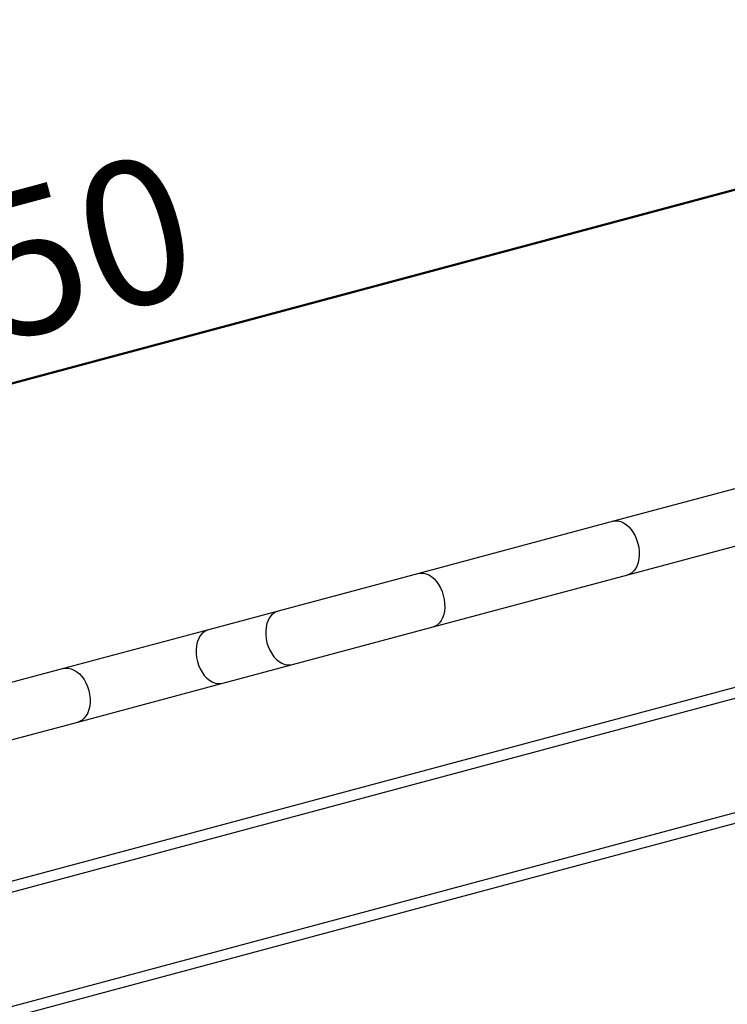
# Model space of a CAD drawing. Units: millimetres. Extents: x 0 to 42, y 0 to 29.8.
# Drawn here: x 19.7 to 21.4, y 20.3 to 22.7 of the extents above; entities that cross this region are included whole.
import ezdxf

# ---------------------------------------------------------------- set-up
doc = ezdxf.new("R2010")
doc.units = ezdxf.units.MM
doc.layers.add('LE_NORM', color=179, linetype='Continuous', lineweight=50)
doc.styles.add('SLDTEXTSTYLE0', font='TXT', dxfattribs={"width": 0.605})
doc.dimstyles.new('SLDDIMSTYLE1', dxfattribs={"dimtxt": 0.35, "dimasz": 0.3, "dimexe": 0, "dimexo": 0.0625, "dimgap": 0.0875, "dimtad": 1, "dimdec": 0, "dimlfac": 25, "dimrnd": 1e-09, "dimzin": 12, "dimdsep": 46, "dimtxsty": 'SLDTEXTSTYLE0', "dimsah": 1, "dimcen": 0.09, "dimadec": 0, "dimazin": 3, "dimtfac": 1, "dimtdec": 0, "dimtofl": 0, "dimtmove": 0, "dimatfit": 3, "dimfxl": 0, "dimfrac": 2, "dimtolj": 1, "dimtzin": 12, "dimarcsym": 0})

# ---------------------------------------------------------------- blocks, each defined once
blk = doc.blocks.new('_D_2')
at = {"layer": 'LE_NORM'}
for p, q in [((3.5511, 22.1421), (3.5511, 10.9471)), ((29.5412, 19.3479), (29.5412, 10.9471)), ((3.5511, 11.0462), (29.5412, 11.0462))]:
    blk.add_line(p, q, dxfattribs=at)
for points in [[(3.5511, 11.0462), (3.8511, 10.9462), (3.8511, 11.1462)], [(29.5412, 11.0462), (29.2412, 11.1462), (29.2412, 10.9462)]]:
    blk.add_solid(points, dxfattribs=at)
at = {"layer": 'LE_NORM', "insert": (16.2173, 11.4974), "char_height": 0.35, "attachment_point": 1, "style": 'SLDTEXTSTYLE0'}
blk.add_mtext('650', dxfattribs=at)
blk = doc.blocks.new('_D_11')
at = {"layer": 'LE_NORM'}
for p, q in [((9.6717, 22.1421), (9.6717, 16.6672)), ((23.4555, 19.4328), (23.4555, 16.6672)), ((9.6717, 16.7663), (23.4555, 16.7663))]:
    blk.add_line(p, q, dxfattribs=at)
for points in [[(9.6717, 16.7663), (9.9717, 16.6663), (9.9717, 16.8663)], [(23.4555, 16.7663), (23.1555, 16.8663), (23.1555, 16.6663)]]:
    blk.add_solid(points, dxfattribs=at)
at = {"layer": 'LE_NORM', "insert": (16.2347, 17.2175), "char_height": 0.35, "attachment_point": 1, "style": 'SLDTEXTSTYLE0'}
blk.add_mtext('345', dxfattribs=at)
blk = doc.blocks.new('_D_13')
at = {"layer": 'LE_NORM'}
for p, q in [((22.8087, 21.9457), (22.6092, 22.6901)), ((16.8393, 21.0415), (22.6349, 22.5944)), ((17.0131, 20.3928), (16.8137, 21.1372))]:
    blk.add_line(p, q, dxfattribs=at)
for points in [[(22.6349, 22.5944), (22.3192, 22.6134), (22.371, 22.4202)], [(16.8393, 21.0415), (17.155, 21.0226), (17.1032, 21.2158)]]:
    blk.add_solid(points, dxfattribs=at)
at = {"layer": 'LE_NORM', "insert": (19.3027, 22.1687), "char_height": 0.35, "attachment_point": 1, "rotation": 15, "style": 'SLDTEXTSTYLE0'}
blk.add_mtext('150', dxfattribs=at)

msp = doc.modelspace()

# ---------------------------------------------------------------- linework, layer by layer
at = {"color": 7, "linetype": 'Continuous', "lineweight": 25}
for p, q in [((21.4959823, 21.561217), (21.1530374, 21.4693252)), ((23.1489262, 21.5202339), (16.9312246, 19.8542058)), ((23.1639699, 21.4977618), (16.9294325, 19.8272225)), ((21.1530374, 21.4693252), (20.6794745, 21.3424344)), ((21.1879262, 21.3391184), (21.5308711, 21.4310102)), ((20.6794745, 21.3424344), (20.3365296, 21.2505426)), ((20.7143633, 21.2122276), (21.1879262, 21.3391184)), ((23.2335404, 21.2381209), (16.999003, 19.5675817)), ((20.3365296, 21.2505426), (20.1669856, 21.2051134)), ((23.2317483, 21.2111377), (17.0140467, 19.5451096)), ((20.3714184, 21.1203358), (20.7143633, 21.2122276)), ((20.1669856, 21.2051134), (19.8138903, 21.1105019)), ((20.2018744, 21.0749066), (20.3714184, 21.1203358)), ((19.8138903, 21.1105019), (19.296781, 20.9719428)), ((19.8487791, 20.9802951), (20.2018744, 21.0749066)), ((19.3316699, 20.841736), (19.8487791, 20.9802951))]:
    msp.add_line(p, q, dxfattribs=at)
at = {"color": 8, "linetype": 'Continuous', "lineweight": 25, "flags": 128}
for points in [[(21.1530374, 21.4693252), (21.157719, 21.4701611), (21.1641893, 21.4700445), (21.1707937, 21.468525), (21.1773915, 21.465635), (21.183842, 21.4614361), (21.1900078, 21.4560177), (21.1957574, 21.4494954), (21.2009683, 21.4420082), (21.2055294, 21.4337157), (21.2093436, 21.4247945), (21.2123295, 21.4154349)], [(21.2123295, 21.4154349), (21.2144234, 21.4058363), (21.2155809, 21.3962032), (21.2157771, 21.3867411), (21.2150079, 21.3776515), (21.2132898, 21.3691283), (21.2106592, 21.361353), (21.2071724, 21.3544914), (21.2029035, 21.3486896), (21.1979437, 21.3440715), (21.1923985, 21.3407354), (21.1879262, 21.3391184)], [(20.6794745, 21.3424344), (20.684156, 21.3432703), (20.6906264, 21.3431537), (20.6972308, 21.3416342), (20.7038286, 21.3387442), (20.7102791, 21.3345453), (20.7164449, 21.3291269), (20.7221945, 21.3226046), (20.7274054, 21.3151174), (20.7319665, 21.3068249), (20.7357806, 21.2979037), (20.7387665, 21.2885441)], [(20.7387665, 21.2885441), (20.7408605, 21.2789454), (20.7420179, 21.2693124), (20.7422142, 21.2598503), (20.741445, 21.2507607), (20.7397268, 21.2422375), (20.7370963, 21.2344622), (20.7336094, 21.2276005), (20.7293406, 21.2217988), (20.7243807, 21.2171807), (20.7188356, 21.2138446), (20.7143633, 21.2122276)], [(20.3365296, 21.2505426), (20.3317781, 21.2488509), (20.3258665, 21.2454165), (20.3205539, 21.2407039), (20.3159536, 21.2348134), (20.3121637, 21.2278705), (20.3092648, 21.2200234), (20.3073189, 21.2114391), (20.3063673, 21.2023006), (20.3064304, 21.1928028), (20.3075068, 21.1831481), (20.3095736, 21.1735422)], [(20.1669856, 21.2051134), (20.1622341, 21.2034217), (20.1563225, 21.1999874), (20.1510099, 21.1952747), (20.1464096, 21.1893842), (20.1426197, 21.1824414), (20.1397208, 21.1745942), (20.1377749, 21.1660099), (20.1368233, 21.1568715), (20.1368864, 21.1473736), (20.1379628, 21.1377189), (20.1400296, 21.128113)], [(20.3095736, 21.1735422), (20.3125867, 21.1641898), (20.3164819, 21.1552904), (20.3211761, 21.1470335), (20.3265694, 21.1395952), (20.3325468, 21.1331339), (20.3389809, 21.1277875), (20.3457345, 21.1236698), (20.3526637, 21.1208686), (20.3596208, 21.1194436), (20.3664576, 21.1194252), (20.3714184, 21.1203358)], [(20.1400296, 21.128113), (20.1430427, 21.1187606), (20.1469378, 21.1098612), (20.1516321, 21.1016043), (20.1570254, 21.094166), (20.1630028, 21.0877047), (20.1694368, 21.0823583), (20.1761904, 21.0782406), (20.1831197, 21.0754394), (20.1900768, 21.0740144), (20.1969136, 21.073996), (20.2018744, 21.0749066)], [(19.8138903, 21.1105019), (19.8188511, 21.1114125), (19.8256879, 21.1113941), (19.832645, 21.1099691), (19.8395743, 21.1071679), (19.8463279, 21.1030502), (19.8527619, 21.0977038), (19.8587393, 21.0912425), (19.8641326, 21.0838042), (19.8688269, 21.0755473), (19.872722, 21.0666479), (19.8757351, 21.0572955)], [(19.8757351, 21.0572955), (19.8778019, 21.0476896), (19.8788783, 21.0380348), (19.8789414, 21.028537), (19.8779898, 21.0193986), (19.8760439, 21.0108143), (19.8731451, 21.0029671), (19.8693551, 20.9960243), (19.8647548, 20.9901338), (19.8594422, 20.9854211), (19.8535306, 20.9819868), (19.8487791, 20.9802951)]]:
    msp.add_lwpolyline(points, dxfattribs=at)

# ---------------------------------------------------------------- dimensions: what is measured, and where the dimension line sits
at = {"layer": 'LE_NORM'}
dim = msp.add_linear_dim(base=(22.6348646, 22.5944445), p1=(17.0387703, 20.2971331), p2=(22.8343253, 21.8500473), angle=15, dimstyle='SLDDIMSTYLE1', dxfattribs=at)
dim.commit()
dim.dimension.update_dxf_attribs({"geometry": '_D_13', "text_midpoint": (19.7370872, 21.8179873), "dimtype": 160})
for base, p1, p2, picture, middle in [((29.5411684, 11.0462024), (3.5510635, 22.2411331), (29.5411684, 19.4469505), '_D_2', (16.546116, 11.0462024)), ((23.455491, 16.7663068), (9.6716635, 22.2411331), (23.455491, 19.5318254), '_D_11', (16.5635772, 16.7663068))]:
    dim = msp.add_linear_dim(base=base, p1=p1, p2=p2, dimstyle='SLDDIMSTYLE1', dxfattribs=at)
    dim.commit()
    dim.dimension.update_dxf_attribs({"geometry": picture, "text_midpoint": middle, "dimtype": 160})

doc.saveas('drawing.dxf')
